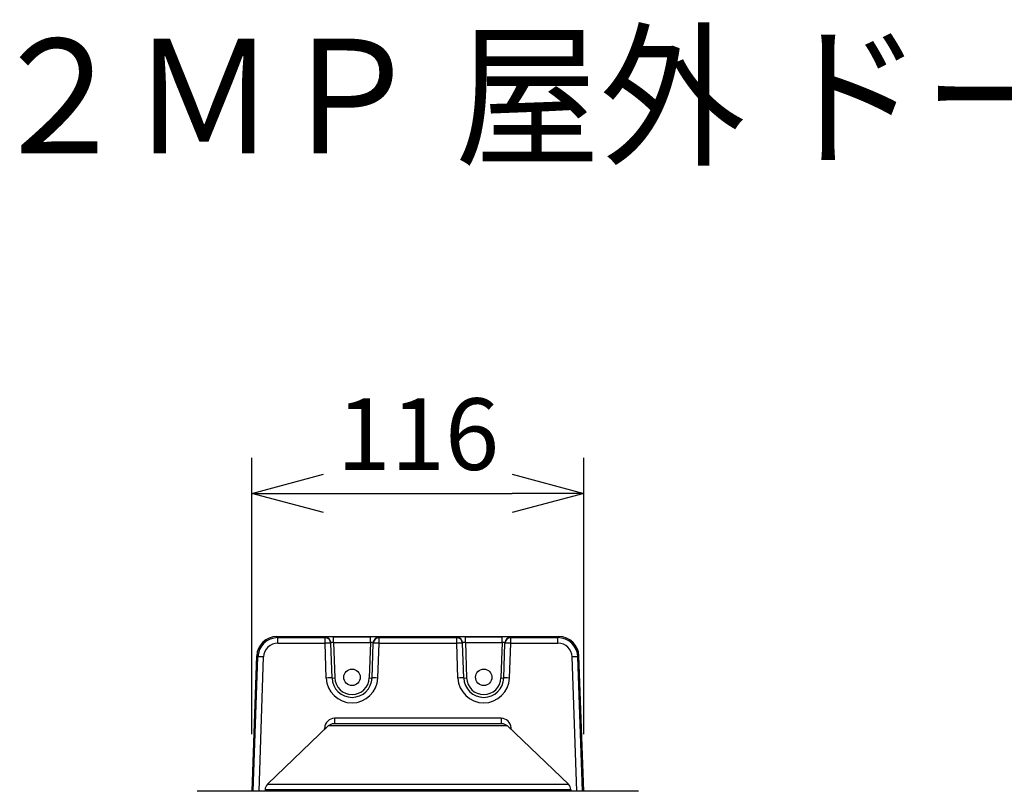
# Model space of a CAD drawing. Units: millimetres. Extents: x 1738 to 1873, y -101 to 17.
# Drawn here: x 1766 to 1800, y -10 to 17 of the extents above; entities that cross this region are included whole.
import ezdxf

# ---------------------------------------------------------------- set-up
doc = ezdxf.new("R2010")
doc.units = ezdxf.units.MM
for name, color, linetype in [('GAIKEI', 7, 'Continuous'), ('MOJI1', 2, 'Continuous'), ('SUNPO', 3, 'Continuous')]:
    doc.layers.add(name, color=color, linetype=linetype)
doc.styles.get("Standard").update_dxf_attribs({"font": 'monotxt.shx', "bigfont": 'bigfont.shx'})
doc.dimstyles.get("Standard").update_dxf_attribs({"dimscale": 0, "dimtxt": 2.5, "dimasz": 2.5, "dimexe": 1.25, "dimexo": 2, "dimtad": 1, "dimdec": 8, "dimtxsty": 'Standard', "dimblk": 'OPEN30', "dimcen": 2.5, "dimadec": 8, "dimazin": 2, "dimtfac": 1, "dimtdec": 8, "dimtmove": 0, "dimatfit": 3, "dimldrblk": 'OPEN30', "dimfxl": 1, "dimfrac": 2, "dimarcsym": 0})

# ---------------------------------------------------------------- blocks, each defined once
blk = doc.blocks.new('_Open30')
at = {"color": 0, "linetype": 'ByBlock', "lineweight": -2}
for p, q in [((-1, 0.268), (0, 0)), ((0, 0), (-1, -0.268)), ((0, 0), (-1, 0))]:
    blk.add_line(p, q, dxfattribs=at)
blk = doc.blocks.new('*D4')
at = {"layer": 'Defpoints', "color": 0, "linetype": 'Continuous', "transparency": 16777216}
for p in [(1785.511, 0.609), (1773.915, -9.796), (1785.511, -9.796)]:
    blk.add_point(p, dxfattribs=at)
at = {"layer": 'SUNPO', "color": 0, "linetype": 'Continuous', "lineweight": -2, "transparency": 16777216}
for p, q in [((1773.915, -7.796), (1773.915, 1.859)), ((1785.511, -7.796), (1785.511, 1.859)), ((1776.415, 0.609), (1783.011, 0.609))]:
    blk.add_line(p, q, dxfattribs=at)
at = {"layer": 'SUNPO', "color": 0, "linetype": 'Continuous', "lineweight": -2, "transparency": 16777216, "xscale": 2.5, "yscale": 2.5, "zscale": 2.5, "rotation": 180}
blk.add_blockref('_Open30', (1773.915, 0.609), dxfattribs=at)
at = {"layer": 'SUNPO', "color": 0, "linetype": 'Continuous', "lineweight": -2, "transparency": 16777216, "xscale": 2.5, "yscale": 2.5, "zscale": 2.5}
blk.add_blockref('_Open30', (1785.511, 0.609), dxfattribs=at)
at = {"layer": 'SUNPO', "color": 0, "linetype": 'Continuous', "transparency": 16777216, "insert": (1779.713, 2.359), "char_height": 2.5, "attachment_point": 5}
blk.add_mtext('116', dxfattribs=at)

msp = doc.modelspace()

# ---------------------------------------------------------------- linework, layer by layer
at = {"layer": 'GAIKEI', "color": 7, "linetype": 'Continuous'}
for p, q in [((1774.78600699, -4.39116905), (1784.64005959, -4.39116905)), ((1774.78600699, -4.39119965), (1784.64005959, -4.39119965)), ((1785.50445179, -9.79554525), (1785.33920519, -5.06634305)), ((1776.58519819, -7.51391685), (1774.45603559, -9.55247585)), ((1782.65527579, -7.43939305), (1776.77079399, -7.43939305)), ((1782.84087139, -7.51391685), (1784.97002799, -9.55247585)), ((1787.40301139, -9.79553305), (1772.02305839, -9.79553305)), ((1774.37429739, -9.73501065), (1774.37218559, -9.79553305)), ((1785.05176619, -9.73501065), (1785.05388419, -9.79553305))]:
    msp.add_line(p, q, dxfattribs=at)
at = {"layer": 'GAIKEI', "color": 1, "linetype": 'Continuous'}
for p, q in [((1774.78600699, -4.39119965), (1774.82199639, -4.42849205)), ((1774.82199639, -4.42849205), (1776.47106859, -4.42849205)), ((1774.82199639, -4.62139065), (1774.82199639, -4.42849205)), ((1776.47044599, -4.41064845), (1776.47106859, -4.42849205)), ((1776.47106859, -4.62139065), (1776.47106859, -4.42849205)), ((1776.77017139, -4.40017185), (1778.05589519, -4.40017185)), ((1776.77017139, -4.59830405), (1776.77017139, -4.40017185)), ((1778.05589519, -4.59830405), (1778.05589519, -4.40017185)), ((1778.35562059, -4.41064845), (1778.35499799, -4.42849205)), ((1778.35499799, -4.42849205), (1781.07106559, -4.42849205)), ((1778.35499799, -4.62139065), (1778.35499799, -4.42849205)), ((1781.07044299, -4.41064845), (1781.07106559, -4.42849205)), ((1781.07106559, -4.62139065), (1781.07106559, -4.42849205)), ((1781.37016839, -4.40017185), (1782.65589819, -4.40017185)), ((1781.37016839, -4.59830405), (1781.37016839, -4.40017185)), ((1782.65589819, -4.59830405), (1782.65589819, -4.40017185)), ((1782.95562359, -4.41064845), (1782.95500099, -4.42849205)), ((1782.95500099, -4.42849205), (1784.60406719, -4.42849205)), ((1782.95500099, -4.62139065), (1782.95500099, -4.42849205)), ((1784.64005959, -4.39119965), (1784.60406719, -4.42849205)), ((1784.60406719, -4.62139065), (1784.60406719, -4.42849205)), ((1774.82199639, -4.62139065), (1776.47106859, -4.62139065)), ((1776.51358259, -5.83882225), (1776.47106859, -4.62139065)), ((1776.67032399, -4.60354705), (1776.67094659, -4.62139065)), ((1776.71346059, -5.83882225), (1776.67094659, -4.62139065)), ((1776.77017139, -4.59830405), (1778.05589519, -4.59830405)), ((1776.77017139, -4.59830405), (1776.81339959, -5.83620385)), ((1778.05589519, -4.59830405), (1778.01266699, -5.83620385)), ((1778.11260599, -5.83882225), (1778.15511999, -4.62139065)), ((1778.15574259, -4.60354705), (1778.15511999, -4.62139065)), ((1778.31248399, -5.83882225), (1778.35499799, -4.62139065)), ((1778.35499799, -4.62139065), (1781.07106559, -4.62139065)), ((1781.11358259, -5.83882225), (1781.07106559, -4.62139065)), ((1781.27032079, -4.60354705), (1781.27094339, -4.62139065)), ((1781.31346059, -5.83882225), (1781.27094339, -4.62139065)), ((1781.37016839, -4.59830405), (1782.65589819, -4.59830405)), ((1781.37016839, -4.59830405), (1781.41339959, -5.83620385)), ((1782.65589819, -4.59830405), (1782.61266699, -5.83620385)), ((1782.71260599, -5.83882225), (1782.75512319, -4.62139065)), ((1782.75574559, -4.60354705), (1782.75512319, -4.62139065)), ((1782.91248399, -5.83882225), (1782.95500099, -4.62139065)), ((1782.95500099, -4.62139065), (1784.60406719, -4.62139065)), ((1773.92158439, -9.79553305), (1774.08683099, -5.06634305)), ((1773.92161479, -9.79553305), (1774.08686139, -5.06634305)), ((1773.96521539, -9.79554525), (1774.12341839, -5.10422445)), ((1774.08686139, -5.06634305), (1774.12341839, -5.10422445)), ((1774.16497119, -9.79554525), (1774.32317419, -5.10422445)), ((1785.26109239, -9.79553305), (1785.10288919, -5.10422445)), ((1785.33920519, -5.06634305), (1785.30264519, -5.10422445)), ((1785.46084819, -9.79553305), (1785.30264519, -5.10422445)), ((1782.84087139, -7.51391685), (1776.58519819, -7.51391685)), ((1776.80176319, -7.24637225), (1776.80176319, -7.43939305)), ((1782.62430639, -7.24637225), (1776.80176319, -7.24637225)), ((1776.80990519, -7.43939605), (1776.81100079, -7.43939305)), ((1782.61621319, -7.43939605), (1782.61501079, -7.43939305)), ((1782.62430639, -7.24637225), (1782.62430639, -7.43939305)), ((1776.45535499, -7.63823325), (1776.45775079, -7.57715845)), ((1782.97071159, -7.63824545), (1782.96831899, -7.57715845)), ((1774.45603559, -9.55247585), (1784.97002799, -9.55247585)), ((1774.37429739, -9.73501065), (1785.05176619, -9.73501065))]:
    msp.add_line(p, q, dxfattribs=at)
for centre in [(1777.41303319, -5.81430445), (1782.01303319, -5.81430445)]:
    msp.add_circle(centre, 0.28734869, dxfattribs=at)
for centre, radius, start, end in [((1774.78584819, -5.09060765), 0.69942827, 89.98693, 178.011901), ((1774.78591839, -5.09067785), 0.69946855, 89.992523, 178.0063), ((1774.82235639, -5.12773825), 0.69927557, 90.029393, 178.073168), ((1784.60371319, -5.12773825), 0.69927557, 1.926826, 89.970612), ((1774.82207259, -5.12046605), 0.49910003, 90.008533, 178.135582), ((1784.60399399, -5.12046605), 0.49910003, 1.864425, 89.991465), ((1777.41303319, -5.80741365), 0.9, 181.999997, 358), ((1777.41303319, -5.81439305), 0.7, 181.999997, 358), ((1777.41303319, -5.81526585), 0.6, 181.999997, 358), ((1782.01303319, -5.80741365), 0.9, 181.999997, 358), ((1782.01303319, -5.81439305), 0.7, 181.999997, 358), ((1782.01303319, -5.81526585), 0.6, 181.999997, 358), ((1776.80176319, -7.59065025), 0.34427638, 90.000003, 177.754252), ((1782.62430639, -7.59065025), 0.34427638, 2.245736, 90.000003)]:
    msp.add_arc(centre, radius, start, end, dxfattribs=at)
at = {"layer": 'GAIKEI', "color": 7, "linetype": 'Continuous'}
for centre, radius, start, end in [((1784.64021839, -5.09060765), 0.69942827, 1.988102, 90.013069), ((1784.64015119, -5.09067785), 0.69946855, 1.993702, 90.007475), ((1776.77079399, -7.70776145), 0.2683696, 90.000003, 133.754638), ((1782.65527579, -7.70776145), 0.2683696, 46.245367, 90.000003), ((1774.63967519, -9.74427585), 0.26554005, 133.754638, 178.000003), ((1784.78639139, -9.74427585), 0.26554005, 2, 46.245363), ((1772.02305839, -9.84553305), 0.05000046, 90.000084, 106.450411), ((1787.40301139, -9.84553305), 0.05000046, 73.549588, 89.999921)]:
    msp.add_arc(centre, radius, start, end, dxfattribs=at)
at = {"layer": 'GAIKEI', "color": 1, "linetype": 'Continuous'}
for centre, major_axis, ratio, start_param, end_param in [((1776.77062919, -4.41065145), (0.30018311, -0.00001526), 0.034911, 1.5723219846, 3.1428136342), ((1776.47044599, -4.61052645), (0.19987793, 0.00697937), 0.99939, 0, 1.5359110145), ((1776.47106859, -4.62837005), (0.19987793, 0.00697937), 0.99939, 0, 1.5359110145), ((1778.05543739, -4.41065145), (0.30018311, 0.00001526), 0.034911, 6.281964345, 7.8524559956), ((1778.35499799, -4.62837005), (-0.19987793, 0.00697937), 0.99939, 4.7472742926, 6.2831853072), ((1778.35562059, -4.61052645), (-0.19987793, 0.00697937), 0.99939, 4.7472742926, 6.2831853072), ((1781.37062599, -4.41065145), (0.30018311, -0.00001526), 0.034911, 1.5723219846, 3.1428136342), ((1781.07044299, -4.61052645), (0.19987793, 0.00697937), 0.99939, 0, 1.5359110145), ((1781.07106559, -4.62837005), (0.19987793, 0.00697937), 0.99939, 0, 1.5359110145), ((1782.65544059, -4.41065145), (0.30018311, 0.00001526), 0.034911, 6.281964345, 7.8524559956), ((1782.95500099, -4.62837005), (-0.19987793, 0.00697937), 0.99939, 4.7472742926, 6.2831853072), ((1782.95562359, -4.61052645), (-0.19987793, 0.00697937), 0.99939, 4.7472742926, 6.2831853072), ((1776.47106859, -4.62837005), (0.19987793, 0.00697937), 0.034878, 0, 1.5695783516), ((1776.77062919, -4.61052945), (0.10030212, -0.00714111), 0.120956, 1.583966014, 3.1544578941), ((1778.05544059, -4.61052945), (0.10030212, 0.00714111), 0.120956, 6.2703200157, 7.8408133619), ((1778.35499799, -4.62837005), (-0.19987793, 0.00697937), 0.034878, 4.7136069556, 6.2831853072), ((1781.07106559, -4.62837005), (0.19987793, 0.00697937), 0.034878, 0, 1.5695783516), ((1781.37062599, -4.61052945), (0.10030212, -0.00714111), 0.120956, 1.583966014, 3.1544578941), ((1782.65544059, -4.61052945), (0.10030212, 0.00714111), 0.120956, 6.2703200157, 7.8408133619), ((1782.95500099, -4.62837005), (-0.19987793, 0.00697937), 0.034878, 4.7136069556, 6.2831853072), ((1774.32317419, -5.11120385), (0.19988708, -0.00674133), 0.03488, 1.5719726242, 3.1066860664), ((1785.10288919, -5.11120385), (-0.19988708, -0.00674133), 0.03488, 3.1764992145, 4.7112127471), ((1776.51358259, -5.84580165), (0.19987793, 0.00697937), 0.034878, 0, 1.5695783516), ((1776.81339959, -5.83533105), (0.09993896, 0.00349121), 0.008721, 3.1415926536, 4.7120844287), ((1778.01266699, -5.83533105), (-0.09993896, 0.00349121), 0.008721, 1.5711008851, 3.1415926536), ((1778.31248399, -5.84580165), (-0.19987793, 0.00697937), 0.034878, 4.7136069555, 6.2831853072), ((1781.11358259, -5.84580165), (0.19987793, 0.00697937), 0.034878, 0, 1.5695783516), ((1781.41339959, -5.83533105), (0.09993896, 0.00349121), 0.008721, 3.1415926536, 4.7120844287), ((1782.61266699, -5.83533105), (-0.09993896, 0.00349121), 0.008721, 1.5711008851, 3.1415926536), ((1782.91248399, -5.84580165), (-0.19987793, 0.00697937), 0.034878, 4.7136069555, 6.2831853072), ((1776.45775079, -7.57017905), (-0.19984741, 0.00783691), 0.034873, 1.5721638838, 1.8734100622), ((1782.96831899, -7.57017905), (0.19984741, 0.00783691), 0.034873, 4.4097754127, 4.7110214233)]:
    msp.add_ellipse(centre, major_axis=major_axis, ratio=ratio, start_param=start_param, end_param=end_param, dxfattribs=at)

# ---------------------------------------------------------------- texts
at = {"layer": 'MOJI1', "width": 0.93}
msp.add_text('２ＭＰ 屋外 ドーム ＡＩカメラ（壁取付金具付）', height=4, dxfattribs=at).set_placement((1764.63358313, 12.49242913))

# ---------------------------------------------------------------- dimensions: what is measured, and where the dimension line sits
at = {"layer": 'SUNPO', "linetype": 'Continuous'}
dim = msp.add_linear_dim(base=(1785.5112291, 0.60883095), p1=(1773.91483748, -9.79553305), p2=(1785.5112291, -9.79553305), text='116', dimstyle='Standard', override={"dimscale": 1, "dimgap": 0.5}, dxfattribs=at)
dim.commit()
dim.dimension.update_dxf_attribs({"geometry": '*D4', "text_midpoint": (1779.71303329, 2.35883095)})

doc.saveas('drawing.dxf')
